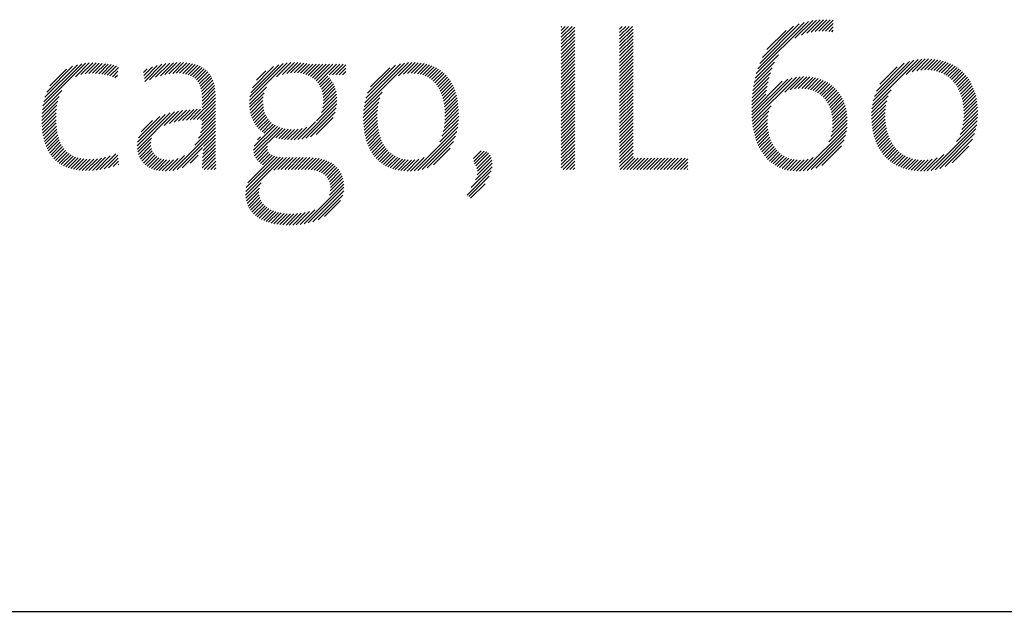
# Model space of a CAD drawing. Extents: x 1.6 to 20.6, y 1 to 25.9.
# Drawn here: x 15.3 to 16.6, y 23.8 to 24.6 of the extents above; entities that cross this region are included whole.
import ezdxf

# ---------------------------------------------------------------- set-up
doc = ezdxf.new("R2010")
doc.units = 0
doc.header["$LTSCALE"] = 2.5
doc.header["$MEASUREMENT"] = 0
doc.layers.get('0').update_dxf_attribs({"linetype": 'CONTINUOUS'})
doc.layers.add('BORDER', color=7, linetype='CONTINUOUS')
doc.styles.add('PLATE', font='ROMAND', dxfattribs={"width": 0.95})

# ---------------------------------------------------------------- blocks, each defined once
blk = doc.blocks.new('WTITLE')
at = {"color": 4}
for p, q in [((-1.80068, -0.66299), (-1.79134, -0.65365)), ((-1.79718, -0.66125), (-1.78932, -0.65339)), ((-1.7945, -0.66034), (-1.7874, -0.65324)), ((-1.79218, -0.65979), (-1.78556, -0.65317)), ((-1.79009, -0.65946), (-1.7838, -0.65318)), ((-1.78814, -0.65928), (-1.78212, -0.65326)), ((-1.78629, -0.65921), (-1.78048, -0.65339)), ((-1.92387, -0.65713), (-1.92347, -0.65673)), ((-1.92387, -0.65889), (-1.92171, -0.65673)), ((-1.92387, -0.66066), (-1.91994, -0.65673)), ((-1.92387, -0.66243), (-1.91817, -0.65673)), ((-1.92387, -0.6642), (-1.91672, -0.65705)), ((-1.92387, -0.66596), (-1.91672, -0.65882)), ((-1.89309, -0.65817), (-1.89166, -0.65673)), ((-1.89309, -0.65994), (-1.88989, -0.65673)), ((-1.89309, -0.6617), (-1.88812, -0.65673)), ((-1.89309, -0.66347), (-1.88635, -0.65673)), ((-1.89309, -0.66524), (-1.88594, -0.65809)), ((-1.82107, -0.68161), (-1.7935, -0.65404)), ((-1.82029, -0.67906), (-1.79583, -0.6546)), ((-1.81926, -0.67626), (-1.79841, -0.65542)), ((-1.81782, -0.67305), (-1.80141, -0.65665)), ((-1.81544, -0.66891), (-1.80535, -0.65881)), ((-1.78454, -0.65922), (-1.78047, -0.65515)), ((-1.78287, -0.65931), (-1.78047, -0.65692)), ((-1.78128, -0.6595), (-1.78047, -0.65868)), ((-1.92387, -0.66773), (-1.91672, -0.66058)), ((-1.92387, -0.6695), (-1.91672, -0.66235)), ((-1.92387, -0.67127), (-1.91672, -0.66412)), ((-1.89309, -0.66701), (-1.88594, -0.65986)), ((-1.89309, -0.66878), (-1.88594, -0.66163)), ((-1.89309, -0.67054), (-1.88594, -0.6634)), ((-1.92387, -0.67304), (-1.91672, -0.66589)), ((-1.92387, -0.6748), (-1.91672, -0.66766)), ((-1.89309, -0.67231), (-1.88594, -0.66516)), ((-1.89309, -0.67408), (-1.88594, -0.66693)), ((-1.89309, -0.67585), (-1.88594, -0.6687)), ((-1.92387, -0.67657), (-1.91672, -0.66942)), ((-1.92387, -0.67834), (-1.91672, -0.67119)), ((-1.92387, -0.68011), (-1.91672, -0.67296)), ((-1.89309, -0.67761), (-1.88594, -0.67047)), ((-1.89309, -0.67938), (-1.88594, -0.67223)), ((-1.89309, -0.68115), (-1.88594, -0.674)), ((-1.82168, -0.68398), (-1.80937, -0.67167)), ((-1.7599, -0.69822), (-1.73581, -0.67413)), ((-1.75948, -0.69603), (-1.73797, -0.67452)), ((-1.74204, -0.68213), (-1.73383, -0.67391)), ((-1.73889, -0.68075), (-1.73198, -0.67383)), ((-1.73646, -0.68008), (-1.73023, -0.67385)), ((-1.73437, -0.67976), (-1.72855, -0.67394)), ((-1.73248, -0.67964), (-1.72695, -0.6741)), ((-1.73074, -0.67967), (-1.72541, -0.67433)), ((-2.19699, -0.69867), (-2.17448, -0.67616)), ((-2.19657, -0.69648), (-2.17654, -0.67645)), ((-2.19595, -0.6941), (-2.17879, -0.67694)), ((-2.19501, -0.69139), (-2.18136, -0.67774)), ((-2.19339, -0.688), (-2.18461, -0.67922)), ((-2.17978, -0.68323), (-2.17256, -0.67601)), ((-2.17693, -0.68215), (-2.17074, -0.67596)), ((-2.17469, -0.68167), (-2.169, -0.67598)), ((-2.17271, -0.68147), (-2.16731, -0.67606)), ((-2.17091, -0.68143), (-2.16568, -0.6762)), ((-2.16921, -0.68149), (-2.16409, -0.67638)), ((-2.16758, -0.68164), (-2.16255, -0.67661)), ((-2.16602, -0.68185), (-2.16105, -0.67688)), ((-2.16452, -0.68211), (-2.1596, -0.67719)), ((-2.16308, -0.68243), (-2.15819, -0.67755)), ((-2.16168, -0.6828), (-2.1572, -0.67833)), ((-2.14392, -0.68096), (-2.14205, -0.67909)), ((-2.14373, -0.68253), (-2.13923, -0.67804)), ((-2.14354, -0.68411), (-2.1367, -0.67727)), ((-2.14335, -0.68569), (-2.13437, -0.67671)), ((-2.14081, -0.68492), (-2.13219, -0.6763)), ((-2.13768, -0.68356), (-2.13014, -0.67602)), ((-2.13506, -0.6827), (-2.12819, -0.67584)), ((-2.13272, -0.68213), (-2.12633, -0.67574)), ((-2.13057, -0.68175), (-2.12455, -0.67573)), ((-2.12857, -0.68152), (-2.12283, -0.67578)), ((-2.12672, -0.68143), (-2.12119, -0.67591)), ((-2.12497, -0.68146), (-2.11963, -0.67611)), ((-2.12334, -0.68159), (-2.11815, -0.6764)), ((-2.12183, -0.68185), (-2.11674, -0.67676)), ((-2.12043, -0.68222), (-2.11542, -0.6772)), ((-2.11916, -0.68271), (-2.11418, -0.67773)), ((-2.118, -0.68332), (-2.11302, -0.67834)), ((-2.11698, -0.68407), (-2.11195, -0.67904)), ((-2.08813, -0.69587), (-2.06822, -0.67597)), ((-2.08793, -0.69391), (-2.07033, -0.67631)), ((-2.08749, -0.6917), (-2.07269, -0.6769)), ((-2.08661, -0.68905), (-2.07547, -0.67791)), ((-2.07383, -0.68335), (-2.06627, -0.67578)), ((-2.07077, -0.68205), (-2.06444, -0.67572)), ((-2.06845, -0.6815), (-2.06271, -0.67576)), ((-2.06644, -0.68126), (-2.06106, -0.67587)), ((-2.06461, -0.68119), (-2.05948, -0.67606)), ((-2.06291, -0.68126), (-2.05795, -0.6763)), ((-2.06132, -0.68144), (-2.05646, -0.67658)), ((-2.05983, -0.68172), (-2.05473, -0.67662)), ((-2.05845, -0.68211), (-2.05297, -0.67662)), ((-2.05717, -0.68259), (-2.0512, -0.67662)), ((-2.05598, -0.68317), (-2.04943, -0.67662)), ((-2.05489, -0.68385), (-2.04766, -0.67662)), ((-2.05388, -0.68461), (-2.0459, -0.67662)), ((-2.05297, -0.68547), (-2.04413, -0.67662)), ((-2.05215, -0.68642), (-2.04236, -0.67662)), ((-2.04617, -0.6822), (-2.04059, -0.67662)), ((-2.0444, -0.6822), (-2.03882, -0.67662)), ((-2.04264, -0.6822), (-2.03734, -0.67691)), ((-2.04087, -0.6822), (-2.03734, -0.67868)), ((-2.02776, -0.69914), (-2.00442, -0.67581)), ((-2.02737, -0.69699), (-2.00642, -0.67603)), ((-2.02677, -0.69463), (-2.00861, -0.67646)), ((-2.02586, -0.69194), (-2.01111, -0.67719)), ((-2.02432, -0.68863), (-2.01423, -0.67854)), ((-2.00965, -0.68281), (-2.00257, -0.67573)), ((-2.00699, -0.68191), (-2.00083, -0.67575)), ((-2.00484, -0.68153), (-1.99916, -0.67585)), ((-2.00297, -0.68143), (-1.99758, -0.67604)), ((-2.00126, -0.68148), (-1.99607, -0.6763)), ((-1.99967, -0.68166), (-1.99464, -0.67663)), ((-1.99819, -0.68195), (-1.99327, -0.67703)), ((-1.99681, -0.68234), (-1.99197, -0.6775)), ((-1.99552, -0.68282), (-1.99073, -0.67803)), ((-1.99433, -0.68339), (-1.98956, -0.67862)), ((-1.99322, -0.68406), (-1.98844, -0.67927)), ((-1.92387, -0.68187), (-1.91672, -0.67473)), ((-1.92387, -0.68364), (-1.91672, -0.67649)), ((-1.92387, -0.68541), (-1.91672, -0.67826)), ((-1.89309, -0.68292), (-1.88594, -0.67577)), ((-1.89309, -0.68469), (-1.88594, -0.67754)), ((-1.89309, -0.68645), (-1.88594, -0.67931)), ((-1.82253, -0.68838), (-1.81273, -0.67857)), ((-1.82216, -0.68623), (-1.81146, -0.67554)), ((-1.75882, -0.6936), (-1.74037, -0.67515)), ((-1.75778, -0.69079), (-1.74316, -0.67618)), ((-1.75587, -0.68712), (-1.74683, -0.67807)), ((-1.72911, -0.67981), (-1.72394, -0.67463)), ((-1.72758, -0.68004), (-1.72252, -0.67499)), ((-1.72613, -0.68036), (-1.72117, -0.6754)), ((-1.72478, -0.68077), (-1.71988, -0.67588)), ((-1.7235, -0.68126), (-1.71864, -0.67641)), ((-1.7223, -0.68183), (-1.71746, -0.67699)), ((-1.72117, -0.68247), (-1.71633, -0.67763)), ((-1.72011, -0.68318), (-1.71525, -0.67832)), ((-1.71912, -0.68395), (-1.71422, -0.67906)), ((-2.16032, -0.68322), (-2.15745, -0.68035)), ((-2.15901, -0.68368), (-2.15771, -0.68237)), ((-2.11608, -0.68494), (-2.11097, -0.67983)), ((-2.11531, -0.68593), (-2.11008, -0.6807)), ((-2.11466, -0.68705), (-2.10927, -0.68166)), ((-2.11413, -0.68829), (-2.10856, -0.68272)), ((-2.11372, -0.68965), (-2.10793, -0.68386)), ((-2.08448, -0.68515), (-2.07949, -0.68017)), ((-2.05143, -0.68746), (-2.04693, -0.68296)), ((-2.0508, -0.68859), (-2.04605, -0.68385)), ((-2.05026, -0.68983), (-2.04526, -0.68482)), ((-2.0391, -0.6822), (-2.03734, -0.68045)), ((-1.9922, -0.6848), (-1.98739, -0.67999)), ((-1.99125, -0.68562), (-1.98639, -0.68076)), ((-1.99038, -0.68651), (-1.98545, -0.68159)), ((-1.98958, -0.68748), (-1.98457, -0.68248)), ((-1.98885, -0.68852), (-1.98375, -0.68342)), ((-1.98819, -0.68963), (-1.98298, -0.68442)), ((-1.92387, -0.68718), (-1.91672, -0.68003)), ((-1.92387, -0.68895), (-1.91672, -0.6818)), ((-1.92387, -0.69071), (-1.91672, -0.68357)), ((-1.89309, -0.68822), (-1.88594, -0.68107)), ((-1.89309, -0.68999), (-1.88594, -0.68284)), ((-1.89309, -0.69176), (-1.88594, -0.68461)), ((-1.82343, -0.70341), (-1.80449, -0.68447)), ((-1.82334, -0.70509), (-1.80207, -0.68382)), ((-1.82321, -0.70673), (-1.79994, -0.68346)), ((-1.82306, -0.69244), (-1.81432, -0.6837)), ((-1.82283, -0.69044), (-1.81363, -0.68124)), ((-1.80602, -0.69131), (-1.79798, -0.68327)), ((-1.80315, -0.6902), (-1.79616, -0.68321)), ((-1.80089, -0.68971), (-1.79443, -0.68326)), ((-1.79891, -0.6895), (-1.7928, -0.68339)), ((-1.79711, -0.68947), (-1.79125, -0.6836)), ((-1.79544, -0.68957), (-1.78977, -0.6839)), ((-1.79389, -0.68979), (-1.78837, -0.68426)), ((-1.79246, -0.69012), (-1.78703, -0.68469)), ((-1.71819, -0.68479), (-1.71325, -0.67985)), ((-1.71732, -0.6857), (-1.71232, -0.68069)), ((-1.71652, -0.68666), (-1.71145, -0.68159)), ((-1.71578, -0.68769), (-1.71062, -0.68253)), ((-1.7151, -0.68877), (-1.70984, -0.68352)), ((-1.71448, -0.68992), (-1.70911, -0.68456)), ((-2.11342, -0.69112), (-2.1074, -0.6851)), ((-2.11322, -0.69269), (-2.10696, -0.68642)), ((-2.11312, -0.69435), (-2.10661, -0.68784)), ((-2.1131, -0.6961), (-2.10635, -0.68935)), ((-2.08815, -0.69767), (-2.07918, -0.68869)), ((-2.04983, -0.69116), (-2.04454, -0.68588)), ((-2.0495, -0.6926), (-2.04391, -0.68701)), ((-2.04928, -0.69416), (-2.04336, -0.68823)), ((-2.04919, -0.69583), (-2.0429, -0.68954)), ((-1.9876, -0.6908), (-1.98226, -0.68547)), ((-1.98707, -0.69204), (-1.9816, -0.68658)), ((-1.98661, -0.69335), (-1.98099, -0.68774)), ((-1.98621, -0.69472), (-1.98044, -0.68895)), ((-1.92387, -0.69248), (-1.91672, -0.68533)), ((-1.92387, -0.69425), (-1.91672, -0.6871)), ((-1.92387, -0.69602), (-1.91672, -0.68887)), ((-1.89309, -0.69352), (-1.88594, -0.68638)), ((-1.89309, -0.69529), (-1.88594, -0.68814)), ((-1.89309, -0.69706), (-1.88594, -0.68991)), ((-1.82347, -0.70169), (-1.80746, -0.68568)), ((-1.82335, -0.69627), (-1.81529, -0.6882)), ((-1.82323, -0.69438), (-1.81486, -0.686)), ((-1.79112, -0.69055), (-1.78576, -0.68519)), ((-1.78988, -0.69108), (-1.78456, -0.68576)), ((-1.78872, -0.69169), (-1.78342, -0.68638)), ((-1.78765, -0.69238), (-1.78233, -0.68707)), ((-1.78666, -0.69316), (-1.78131, -0.68781)), ((-1.78575, -0.69401), (-1.78034, -0.68861)), ((-1.78491, -0.69494), (-1.77943, -0.68947)), ((-1.71391, -0.69112), (-1.70843, -0.68564)), ((-1.71341, -0.69239), (-1.7078, -0.68678)), ((-1.71297, -0.69371), (-1.70722, -0.68797)), ((-1.71258, -0.6951), (-1.70669, -0.6892)), ((-2.19745, -0.70267), (-2.18841, -0.69363)), ((-2.19727, -0.70072), (-2.18708, -0.69053)), ((-2.11758, -0.70588), (-2.10607, -0.69437)), ((-2.1131, -0.69787), (-2.10617, -0.69094)), ((-2.1131, -0.69964), (-2.10608, -0.69262)), ((-2.08807, -0.69935), (-2.08039, -0.69168)), ((-2.08788, -0.70093), (-2.08085, -0.69391)), ((-2.05011, -0.70205), (-2.04208, -0.69403)), ((-2.04947, -0.69965), (-2.04225, -0.69243)), ((-2.04923, -0.69763), (-2.04253, -0.69093)), ((-2.02812, -0.70304), (-2.01941, -0.69434)), ((-2.02799, -0.70115), (-2.01827, -0.69143)), ((-1.98587, -0.69615), (-1.97995, -0.69022)), ((-1.9856, -0.69765), (-1.9795, -0.69155)), ((-1.98539, -0.69921), (-1.97911, -0.69292)), ((-1.98525, -0.70083), (-1.97877, -0.69436)), ((-1.92387, -0.69778), (-1.91672, -0.69064)), ((-1.92387, -0.69955), (-1.91672, -0.6924)), ((-1.92387, -0.70132), (-1.91672, -0.69417)), ((-1.89309, -0.69883), (-1.88594, -0.69168)), ((-1.89309, -0.7006), (-1.88594, -0.69345)), ((-1.89309, -0.70236), (-1.88594, -0.69522)), ((-1.82347, -0.69992), (-1.81605, -0.6925)), ((-1.82343, -0.69811), (-1.81565, -0.69033)), ((-1.78415, -0.69595), (-1.77858, -0.69038)), ((-1.78346, -0.69703), (-1.77778, -0.69135)), ((-1.78284, -0.69818), (-1.77704, -0.69238)), ((-1.7823, -0.69941), (-1.77636, -0.69347)), ((-1.78184, -0.70072), (-1.77574, -0.69461)), ((-1.76029, -0.70215), (-1.75155, -0.69341)), ((-1.76016, -0.70025), (-1.75004, -0.69013)), ((-1.71226, -0.69654), (-1.70621, -0.69049)), ((-1.712, -0.69805), (-1.70578, -0.69183)), ((-1.71181, -0.69963), (-1.70541, -0.69323)), ((-1.71168, -0.70127), (-1.70509, -0.69467)), ((-2.19758, -0.70633), (-2.18959, -0.69834)), ((-2.19755, -0.70453), (-2.18914, -0.69612)), ((-2.19755, -0.70807), (-2.18986, -0.70038)), ((-2.1214, -0.70617), (-2.11569, -0.70045)), ((-2.11946, -0.706), (-2.11388, -0.70042)), ((-2.11574, -0.70581), (-2.10607, -0.69614)), ((-2.11394, -0.70578), (-2.10607, -0.69791)), ((-2.1131, -0.70671), (-2.10607, -0.69968)), ((-2.0876, -0.70242), (-2.08101, -0.69582)), ((-2.08724, -0.70383), (-2.08098, -0.69756)), ((-2.08679, -0.70515), (-2.08082, -0.69917)), ((-2.06062, -0.7161), (-2.04212, -0.6976)), ((-2.05844, -0.71568), (-2.04239, -0.69963)), ((-2.05279, -0.7065), (-2.04204, -0.69575)), ((-2.02815, -0.70484), (-2.02005, -0.69674)), ((-2.02811, -0.70657), (-2.02044, -0.6989)), ((-1.9852, -0.70609), (-1.97809, -0.69897)), ((-1.98517, -0.70252), (-1.97849, -0.69584)), ((-1.98515, -0.70427), (-1.97826, -0.69738)), ((-1.92387, -0.70309), (-1.91672, -0.69594)), ((-1.92387, -0.70486), (-1.91672, -0.69771)), ((-1.92387, -0.70662), (-1.91672, -0.69948)), ((-1.89309, -0.70413), (-1.88594, -0.69698)), ((-1.89309, -0.7059), (-1.88594, -0.69875)), ((-1.82303, -0.70832), (-1.81323, -0.69852)), ((-1.78146, -0.7021), (-1.77518, -0.69582)), ((-1.78116, -0.70357), (-1.77467, -0.69708)), ((-1.78095, -0.70513), (-1.77423, -0.69841)), ((-1.78083, -0.70677), (-1.77386, -0.69981)), ((-1.76033, -0.70395), (-1.75234, -0.69596)), ((-1.76029, -0.70568), (-1.7528, -0.69819)), ((-1.7602, -0.70735), (-1.75305, -0.70021)), ((-1.71182, -0.70671), (-1.70447, -0.69936)), ((-1.71166, -0.70479), (-1.70462, -0.69774)), ((-1.71163, -0.70298), (-1.70482, -0.69618)), ((-2.19747, -0.70975), (-2.19002, -0.70231)), ((-2.19733, -0.71138), (-2.19009, -0.70414)), ((-2.14728, -0.71968), (-2.12999, -0.70238)), ((-2.14722, -0.72138), (-2.12766, -0.70182)), ((-2.14715, -0.71777), (-2.13253, -0.70316)), ((-2.14666, -0.71551), (-2.13542, -0.70428)), ((-2.13311, -0.70904), (-2.12546, -0.70139)), ((-2.13021, -0.7079), (-2.12337, -0.70107)), ((-2.12775, -0.70722), (-2.12136, -0.70083)), ((-2.12551, -0.70675), (-2.11942, -0.70065)), ((-2.12341, -0.70641), (-2.11753, -0.70053)), ((-2.11399, -0.7129), (-2.10607, -0.70498)), ((-2.11346, -0.7106), (-2.10607, -0.70321)), ((-2.11319, -0.70857), (-2.10607, -0.70144)), ((-2.08626, -0.70639), (-2.08054, -0.70067)), ((-2.08566, -0.70755), (-2.08016, -0.70205)), ((-2.08498, -0.70863), (-2.07966, -0.70332)), ((-2.08422, -0.70965), (-2.07907, -0.70449)), ((-2.08339, -0.71059), (-2.07837, -0.70556)), ((-2.05599, -0.715), (-2.04293, -0.70194)), ((-2.05301, -0.71379), (-2.044, -0.70478)), ((-2.02803, -0.70825), (-2.02066, -0.70088)), ((-2.02789, -0.70988), (-2.02076, -0.70276)), ((-2.0277, -0.71146), (-2.02078, -0.70454)), ((-1.98602, -0.71221), (-1.97789, -0.70408)), ((-1.9856, -0.71002), (-1.9779, -0.70232)), ((-1.98534, -0.70799), (-1.97797, -0.70062)), ((-1.92387, -0.70839), (-1.91672, -0.70124)), ((-1.92387, -0.71016), (-1.91672, -0.70301)), ((-1.92387, -0.71193), (-1.91672, -0.70478)), ((-1.89309, -0.70767), (-1.88594, -0.70052)), ((-1.89309, -0.70943), (-1.88594, -0.70229)), ((-1.89309, -0.7112), (-1.88594, -0.70405)), ((-1.82281, -0.70987), (-1.8144, -0.70145)), ((-1.82255, -0.71137), (-1.81494, -0.70376)), ((-1.7812, -0.71245), (-1.77317, -0.70442)), ((-1.78091, -0.71039), (-1.77333, -0.70281)), ((-1.78081, -0.70852), (-1.77356, -0.70127)), ((-1.76005, -0.70897), (-1.75317, -0.70209)), ((-1.75984, -0.71053), (-1.75317, -0.70386)), ((-1.75958, -0.71204), (-1.7531, -0.70556)), ((-1.7136, -0.71379), (-1.70443, -0.70462)), ((-1.71267, -0.7111), (-1.70437, -0.70279)), ((-1.71213, -0.70879), (-1.70439, -0.70104)), ((-2.19714, -0.71296), (-2.19008, -0.70591)), ((-2.19689, -0.71448), (-2.19003, -0.70762)), ((-2.19658, -0.71594), (-2.18991, -0.70927)), ((-2.14528, -0.71237), (-2.1392, -0.70629)), ((-2.12853, -0.73274), (-2.10607, -0.71028)), ((-2.11692, -0.71937), (-2.10607, -0.70852)), ((-2.11493, -0.7156), (-2.10607, -0.70675)), ((-2.08593, -0.72196), (-2.07344, -0.70947)), ((-2.0858, -0.72359), (-2.07217, -0.70997)), ((-2.08568, -0.71994), (-2.07462, -0.70888)), ((-2.08541, -0.72498), (-2.07081, -0.71038)), ((-2.0825, -0.71146), (-2.07757, -0.70653)), ((-2.08153, -0.71226), (-2.07668, -0.70741)), ((-2.08049, -0.71299), (-2.0757, -0.70819)), ((-2.07419, -0.71552), (-2.06935, -0.71069)), ((-2.06633, -0.7165), (-2.06038, -0.71055)), ((-2.06453, -0.71647), (-2.05788, -0.70982)), ((-2.06263, -0.71634), (-2.05333, -0.70703)), ((-2.02746, -0.71299), (-2.02073, -0.70626)), ((-2.02717, -0.71447), (-2.02062, -0.70791)), ((-2.02683, -0.71589), (-2.02044, -0.70951)), ((-2.00143, -0.73292), (-1.97842, -0.70991)), ((-1.9879, -0.71762), (-1.97813, -0.70785)), ((-1.9867, -0.71465), (-1.97796, -0.70592)), ((-1.92387, -0.71369), (-1.91672, -0.70655)), ((-1.92387, -0.71546), (-1.91672, -0.70831)), ((-1.92387, -0.71723), (-1.91672, -0.71008)), ((-1.89309, -0.71297), (-1.88594, -0.70582)), ((-1.89309, -0.71474), (-1.88594, -0.70759)), ((-1.89309, -0.71651), (-1.88594, -0.70936)), ((-1.82224, -0.71283), (-1.81517, -0.70576)), ((-1.82189, -0.71425), (-1.8152, -0.70756)), ((-1.8215, -0.71562), (-1.81512, -0.70925)), ((-1.82106, -0.71695), (-1.81495, -0.71084)), ((-1.79635, -0.7329), (-1.77325, -0.7098)), ((-1.78284, -0.71763), (-1.77312, -0.7079)), ((-1.78175, -0.71477), (-1.7731, -0.70612)), ((-1.75927, -0.7135), (-1.75296, -0.70719)), ((-1.7589, -0.7149), (-1.75276, -0.70876)), ((-1.75848, -0.71625), (-1.7525, -0.71027)), ((-1.72896, -0.73269), (-1.70487, -0.7086)), ((-1.72679, -0.73229), (-1.70532, -0.71081)), ((-1.71547, -0.71743), (-1.70459, -0.70655)), ((-2.19622, -0.71735), (-2.18974, -0.71086)), ((-2.1958, -0.7187), (-2.1895, -0.71239)), ((-2.19533, -0.71999), (-2.1892, -0.71386)), ((-2.19479, -0.72122), (-2.18883, -0.71526)), ((-2.14699, -0.72292), (-2.1397, -0.71563)), ((-2.12627, -0.73225), (-2.10607, -0.71205)), ((-2.11262, -0.72214), (-2.10607, -0.71559)), ((-2.11235, -0.7201), (-2.10607, -0.71382)), ((-2.08399, -0.71649), (-2.08238, -0.71488)), ((-2.07274, -0.71584), (-2.0678, -0.7109)), ((-2.07123, -0.7161), (-2.06614, -0.71101)), ((-2.06966, -0.7163), (-2.06438, -0.71102)), ((-2.06803, -0.71644), (-2.06248, -0.71089)), ((-2.02643, -0.71726), (-2.02021, -0.71104)), ((-2.02598, -0.71858), (-2.01992, -0.71252)), ((-2.02549, -0.71985), (-2.01956, -0.71393)), ((-2.02493, -0.72107), (-2.01915, -0.71528)), ((-1.9994, -0.73266), (-1.97887, -0.71213)), ((-1.99715, -0.73217), (-1.97955, -0.71458)), ((-1.92387, -0.719), (-1.91672, -0.71185)), ((-1.92387, -0.72077), (-1.91672, -0.71362)), ((-1.92387, -0.72253), (-1.91672, -0.71539)), ((-1.89309, -0.71827), (-1.88594, -0.71113)), ((-1.89309, -0.72004), (-1.88594, -0.71289)), ((-1.89309, -0.72181), (-1.88594, -0.71466)), ((-1.82058, -0.71824), (-1.8147, -0.71236)), ((-1.82005, -0.71948), (-1.81437, -0.7138)), ((-1.81948, -0.72067), (-1.81398, -0.71517)), ((-1.79433, -0.73265), (-1.77352, -0.71183)), ((-1.79212, -0.73221), (-1.77398, -0.71407)), ((-1.75801, -0.71755), (-1.75218, -0.71171)), ((-1.7575, -0.7188), (-1.7518, -0.7131)), ((-1.75693, -0.72), (-1.75136, -0.71443)), ((-1.75631, -0.72114), (-1.75086, -0.7157)), ((-1.72437, -0.73164), (-1.70601, -0.71327)), ((-2.1942, -0.7224), (-2.18839, -0.71659)), ((-2.19355, -0.72351), (-2.18788, -0.71785)), ((-2.19284, -0.72457), (-2.1873, -0.71903)), ((-2.19206, -0.72557), (-2.18664, -0.72014)), ((-2.19123, -0.7265), (-2.1859, -0.72117)), ((-2.14663, -0.72433), (-2.14012, -0.71781)), ((-2.14615, -0.72561), (-2.14008, -0.71954)), ((-2.14554, -0.72677), (-2.1398, -0.72104)), ((-2.12356, -0.7313), (-2.11285, -0.72059)), ((-2.11295, -0.72777), (-2.10604, -0.72086)), ((-2.11289, -0.72594), (-2.10605, -0.7191)), ((-2.11278, -0.72407), (-2.10606, -0.71735)), ((-2.08484, -0.72618), (-2.07857, -0.71991)), ((-2.02433, -0.72223), (-2.01867, -0.71658)), ((-2.02367, -0.72334), (-2.01813, -0.7178)), ((-2.02296, -0.7244), (-2.01753, -0.71897)), ((-2.02219, -0.7254), (-2.01686, -0.72007)), ((-2.02137, -0.72635), (-2.01613, -0.7211)), ((-1.99454, -0.73133), (-1.9806, -0.71739)), ((-1.99112, -0.72968), (-1.98245, -0.72101)), ((-1.92387, -0.7243), (-1.91672, -0.71715)), ((-1.92387, -0.72607), (-1.91672, -0.71892)), ((-1.92387, -0.72784), (-1.91672, -0.72069)), ((-1.89309, -0.72358), (-1.88594, -0.71643)), ((-1.89309, -0.72534), (-1.88594, -0.7182)), ((-1.89309, -0.72711), (-1.88594, -0.71996)), ((-1.81886, -0.72182), (-1.81351, -0.71648)), ((-1.8182, -0.72293), (-1.81298, -0.71771)), ((-1.81749, -0.72399), (-1.81239, -0.71889)), ((-1.81673, -0.725), (-1.81172, -0.71999)), ((-1.81592, -0.72596), (-1.811, -0.72103)), ((-1.78961, -0.73146), (-1.77474, -0.7166)), ((-1.78652, -0.73014), (-1.77608, -0.7197)), ((-1.75564, -0.72224), (-1.7503, -0.71691)), ((-1.75492, -0.72329), (-1.74969, -0.71806)), ((-1.75415, -0.72429), (-1.74901, -0.71915)), ((-1.75334, -0.72525), (-1.74828, -0.72019)), ((-1.75247, -0.72615), (-1.74748, -0.72116)), ((-1.72156, -0.73059), (-1.70709, -0.71612)), ((-1.71784, -0.72863), (-1.70907, -0.71987)), ((-2.19034, -0.72738), (-2.18509, -0.72212)), ((-2.18938, -0.72819), (-2.18419, -0.72299)), ((-2.18837, -0.72894), (-2.18321, -0.72378)), ((-2.18729, -0.72963), (-2.18214, -0.72448)), ((-2.18614, -0.73025), (-2.18098, -0.72509)), ((-2.18493, -0.73081), (-2.17973, -0.7256)), ((-2.18365, -0.7313), (-2.17839, -0.72603)), ((-2.18231, -0.73172), (-2.17695, -0.72636)), ((-2.17277, -0.73279), (-2.16619, -0.72621)), ((-2.17092, -0.73271), (-2.16394, -0.72573)), ((-2.16898, -0.73253), (-2.16147, -0.72502)), ((-2.16694, -0.73226), (-2.15858, -0.7239)), ((-2.16478, -0.73187), (-2.15746, -0.72455)), ((-2.16249, -0.73135), (-2.15729, -0.72614)), ((-2.14483, -0.72783), (-2.13934, -0.72234)), ((-2.14402, -0.72878), (-2.13871, -0.72347)), ((-2.1431, -0.72964), (-2.13792, -0.72446)), ((-2.14209, -0.7304), (-2.13699, -0.72529)), ((-2.14099, -0.73106), (-2.13592, -0.72599)), ((-2.13053, -0.73297), (-2.12241, -0.72486)), ((-2.11942, -0.72893), (-2.11517, -0.72468)), ((-2.11299, -0.73135), (-2.10599, -0.72435)), ((-2.11298, -0.72957), (-2.10602, -0.7226)), ((-2.11201, -0.73213), (-2.10596, -0.72609)), ((-2.09017, -0.74564), (-2.07036, -0.72584)), ((-2.09011, -0.74382), (-2.072, -0.72571)), ((-2.0898, -0.74175), (-2.07354, -0.72548)), ((-2.089, -0.73918), (-2.07495, -0.72513)), ((-2.08412, -0.72723), (-2.07859, -0.72169)), ((-2.08327, -0.72814), (-2.07811, -0.72298)), ((-2.08231, -0.72895), (-2.07729, -0.72393)), ((-2.08124, -0.72965), (-2.07622, -0.72462)), ((-2.07531, -0.73255), (-2.06864, -0.72588)), ((-2.07312, -0.73213), (-2.06687, -0.72589)), ((-2.07135, -0.73213), (-2.06511, -0.72589)), ((-2.06959, -0.73213), (-2.06334, -0.72589)), ((-2.06782, -0.73213), (-2.06157, -0.72589)), ((-2.06605, -0.73213), (-2.0598, -0.72589)), ((-2.06428, -0.73213), (-2.05803, -0.72589)), ((-2.06251, -0.73213), (-2.05627, -0.72589)), ((-2.06075, -0.73213), (-2.05458, -0.72597)), ((-2.05898, -0.73213), (-2.05297, -0.72613)), ((-2.05726, -0.73218), (-2.05144, -0.72636)), ((-2.02049, -0.72724), (-2.01533, -0.72207)), ((-2.01956, -0.72807), (-2.01445, -0.72296)), ((-2.01856, -0.72884), (-2.01351, -0.72379)), ((-2.01751, -0.72956), (-2.01249, -0.72453)), ((-2.0164, -0.73021), (-2.01139, -0.7252)), ((-2.01522, -0.7308), (-2.0102, -0.72578)), ((-2.01398, -0.73133), (-2.00893, -0.72628)), ((-2.0033, -0.73303), (-1.99612, -0.72584)), ((-1.97009, -0.72633), (-1.9661, -0.72234)), ((-1.96999, -0.728), (-1.96442, -0.72243)), ((-1.96948, -0.72925), (-1.96313, -0.72291)), ((-1.96878, -0.73032), (-1.96211, -0.72365)), ((-1.96827, -0.73158), (-1.96131, -0.72462)), ((-1.96804, -0.73312), (-1.96072, -0.7258)), ((-1.92387, -0.7296), (-1.91672, -0.72246)), ((-1.92387, -0.73137), (-1.91672, -0.72422)), ((-1.92286, -0.73213), (-1.91672, -0.72599)), ((-1.89309, -0.72888), (-1.88594, -0.72173)), ((-1.89309, -0.73065), (-1.88594, -0.7235)), ((-1.89281, -0.73213), (-1.88594, -0.72527)), ((-1.89104, -0.73213), (-1.88512, -0.72621)), ((-1.88927, -0.73213), (-1.88335, -0.72621)), ((-1.88751, -0.73213), (-1.88158, -0.72621)), ((-1.88574, -0.73213), (-1.87982, -0.72621)), ((-1.88397, -0.73213), (-1.87805, -0.72621)), ((-1.8822, -0.73213), (-1.87628, -0.72621)), ((-1.88043, -0.73213), (-1.87451, -0.72621)), ((-1.87867, -0.73213), (-1.87275, -0.72621)), ((-1.8769, -0.73213), (-1.87098, -0.72621)), ((-1.87513, -0.73213), (-1.86921, -0.72621)), ((-1.87336, -0.73213), (-1.86744, -0.72621)), ((-1.8716, -0.73213), (-1.86567, -0.72621)), ((-1.86983, -0.73213), (-1.86391, -0.72621)), ((-1.86806, -0.73213), (-1.86214, -0.72621)), ((-1.86629, -0.73213), (-1.86037, -0.72621)), ((-1.86452, -0.73213), (-1.8586, -0.72621)), ((-1.81507, -0.72687), (-1.8102, -0.72201)), ((-1.81416, -0.72773), (-1.80934, -0.72291)), ((-1.8132, -0.72853), (-1.8084, -0.72374)), ((-1.81218, -0.72928), (-1.80739, -0.7245)), ((-1.8111, -0.72998), (-1.8063, -0.72518)), ((-1.80997, -0.73061), (-1.80513, -0.72577)), ((-1.80877, -0.73118), (-1.80387, -0.72628)), ((-1.79823, -0.73302), (-1.79102, -0.7258)), ((-1.75155, -0.727), (-1.74662, -0.72207)), ((-1.75059, -0.7278), (-1.7457, -0.72291)), ((-1.74957, -0.72855), (-1.74471, -0.72369)), ((-1.7485, -0.72924), (-1.74366, -0.7244)), ((-1.74737, -0.72989), (-1.74253, -0.72504)), ((-1.74619, -0.73048), (-1.74133, -0.72561)), ((-1.74496, -0.73101), (-1.74005, -0.7261)), ((-1.73283, -0.73302), (-1.72577, -0.72596)), ((-1.73096, -0.73292), (-1.72229, -0.72425)), ((-2.1809, -0.73208), (-2.17542, -0.7266)), ((-2.17942, -0.73236), (-2.17379, -0.72674)), ((-2.17787, -0.73258), (-2.17206, -0.72677)), ((-2.17624, -0.73272), (-2.17022, -0.7267)), ((-2.17455, -0.73279), (-2.16827, -0.72652)), ((-2.16003, -0.73066), (-2.15711, -0.72774)), ((-2.15734, -0.72973), (-2.15694, -0.72933)), ((-2.1398, -0.73164), (-2.1347, -0.72654)), ((-2.13851, -0.73211), (-2.13333, -0.72693)), ((-2.13713, -0.7325), (-2.13179, -0.72717)), ((-2.13564, -0.73278), (-2.13008, -0.72722)), ((-2.13406, -0.73296), (-2.12812, -0.72703)), ((-2.13236, -0.73303), (-2.12579, -0.72646)), ((-2.11024, -0.73213), (-2.10593, -0.72782)), ((-2.10848, -0.73213), (-2.1059, -0.72956)), ((-2.10671, -0.73213), (-2.10586, -0.73129)), ((-2.05563, -0.73232), (-2.04999, -0.72668)), ((-2.0541, -0.73256), (-2.04862, -0.72708)), ((-2.05268, -0.73291), (-2.04732, -0.72755)), ((-2.05137, -0.73336), (-2.0461, -0.7281)), ((-2.05016, -0.73392), (-2.04496, -0.72873)), ((-2.04907, -0.7346), (-2.0439, -0.72943)), ((-2.04811, -0.7354), (-2.04292, -0.73022)), ((-2.04728, -0.73634), (-2.04203, -0.73109)), ((-2.01267, -0.73179), (-2.00756, -0.72667)), ((-2.0113, -0.73218), (-2.00609, -0.72697)), ((-2.00985, -0.73251), (-2.00451, -0.72716)), ((-2.00833, -0.73275), (-2.0028, -0.72722)), ((-2.00674, -0.73293), (-2.00094, -0.72712)), ((-2.00506, -0.73302), (-1.9988, -0.72675)), ((-1.97135, -0.74173), (-1.96032, -0.73071)), ((-1.96897, -0.73759), (-1.9602, -0.72881)), ((-1.9682, -0.73504), (-1.96035, -0.72719)), ((-1.92109, -0.73213), (-1.91672, -0.72776)), ((-1.91933, -0.73213), (-1.91672, -0.72953)), ((-1.91756, -0.73213), (-1.91672, -0.73129)), ((-1.86276, -0.73213), (-1.85712, -0.7265)), ((-1.86099, -0.73213), (-1.85712, -0.72827)), ((-1.85922, -0.73213), (-1.85712, -0.73004)), ((-1.8075, -0.73168), (-1.80251, -0.72669)), ((-1.80616, -0.73211), (-1.80104, -0.72699)), ((-1.80475, -0.73246), (-1.79946, -0.72717)), ((-1.80326, -0.73274), (-1.79774, -0.72722)), ((-1.80168, -0.73293), (-1.79585, -0.7271)), ((-1.80001, -0.73302), (-1.7937, -0.72671)), ((-1.74367, -0.73149), (-1.73869, -0.7265)), ((-1.74232, -0.73191), (-1.73724, -0.72683)), ((-1.74091, -0.73226), (-1.7357, -0.72706)), ((-1.73943, -0.73256), (-1.73407, -0.72719)), ((-1.73789, -0.73278), (-1.73233, -0.72722)), ((-1.73628, -0.73294), (-1.73043, -0.72709)), ((-1.7346, -0.73302), (-1.7283, -0.72672)), ((-2.04658, -0.73742), (-2.04121, -0.73205)), ((-2.04605, -0.73865), (-2.04049, -0.73309)), ((-2.04568, -0.74005), (-2.03986, -0.73423)), ((-2.0455, -0.74164), (-2.03933, -0.73546)), ((-1.9735, -0.74565), (-1.96081, -0.73296)), ((-1.97255, -0.74647), (-1.96185, -0.73576)), ((-1.85745, -0.73213), (-1.85712, -0.7318)), ((-2.09005, -0.74729), (-2.08203, -0.73928)), ((-2.08978, -0.7488), (-2.08294, -0.74195)), ((-2.0594, -0.76084), (-2.0384, -0.73984)), ((-2.05717, -0.76038), (-2.03835, -0.74155)), ((-2.04604, -0.74571), (-2.03859, -0.73826)), ((-2.04556, -0.74346), (-2.0389, -0.7368)), ((-1.9716, -0.74728), (-1.96399, -0.73968)), ((-2.0894, -0.75018), (-2.08314, -0.74392)), ((-2.0889, -0.75145), (-2.08303, -0.74557)), ((-2.0883, -0.75262), (-2.0827, -0.74702)), ((-2.05474, -0.75971), (-2.03849, -0.74347)), ((-2.05197, -0.75872), (-2.03896, -0.7457)), ((-2.08761, -0.75369), (-2.08221, -0.7483)), ((-2.08683, -0.75468), (-2.08158, -0.74943)), ((-2.08598, -0.7556), (-2.08082, -0.75044)), ((-2.08504, -0.75643), (-2.07995, -0.75133)), ((-2.08404, -0.7572), (-2.07897, -0.75213)), ((-2.04852, -0.75703), (-2.04011, -0.74862)), ((-2.08297, -0.75789), (-2.07791, -0.75283)), ((-2.08183, -0.75852), (-2.07676, -0.75345)), ((-2.08063, -0.75909), (-2.07553, -0.75399)), ((-2.07937, -0.7596), (-2.07422, -0.75445)), ((-2.07805, -0.76004), (-2.07283, -0.75483)), ((-2.07667, -0.76043), (-2.07137, -0.75513)), ((-2.07523, -0.76076), (-2.06983, -0.75536)), ((-2.07373, -0.76103), (-2.06821, -0.75551)), ((-2.07217, -0.76123), (-2.06652, -0.75558)), ((-2.07055, -0.76138), (-2.06474, -0.75557)), ((-2.06888, -0.76148), (-2.06287, -0.75547)), ((-2.06714, -0.7615), (-2.06091, -0.75528)), ((-2.06533, -0.76147), (-2.0588, -0.75494)), ((-2.06346, -0.76136), (-2.05647, -0.75438)), ((-2.06149, -0.76116), (-2.05372, -0.75339))]:
    blk.add_line(p, q, dxfattribs=at)
blk.add_line((-7.70354, -0.96525), (-0.07854, -0.96525))
at = {"style": 'PLATE', "width": 0.95}
for tag, p, height in [('PLATE1', (-7.70354, -1.16525), 0.14), ('DESC1', (-7.70354, -1.32525), 0.1), ('DESC1', (-7.70354, -1.48525), 0.1), ('DESC1', (-7.70354, -1.64525), 0.1), ('PLATE2', (-7.70354, -1.91525), 0.14), ('DESC2', (-7.70354, -2.07525), 0.1), ('DESC2', (-7.70354, -2.23525), 0.1), ('DESC2', (-7.70354, -2.39525), 0.1), ('DWG', (-6.60598, -10.06018), 0.14), ('REV', (-2.39104, -10.05837), 0.1)]:
    blk.add_attdef(tag, p, '', height=height, dxfattribs=at)

msp = doc.modelspace()

# ---------------------------------------------------------------- block references
at = {"layer": 'BORDER', "xscale": 2.5, "yscale": 2.5, "zscale": 2.5}
msp.add_blockref('WTITLE', (20.8228, 26.2506), dxfattribs=at)

doc.saveas('drawing.dxf')
